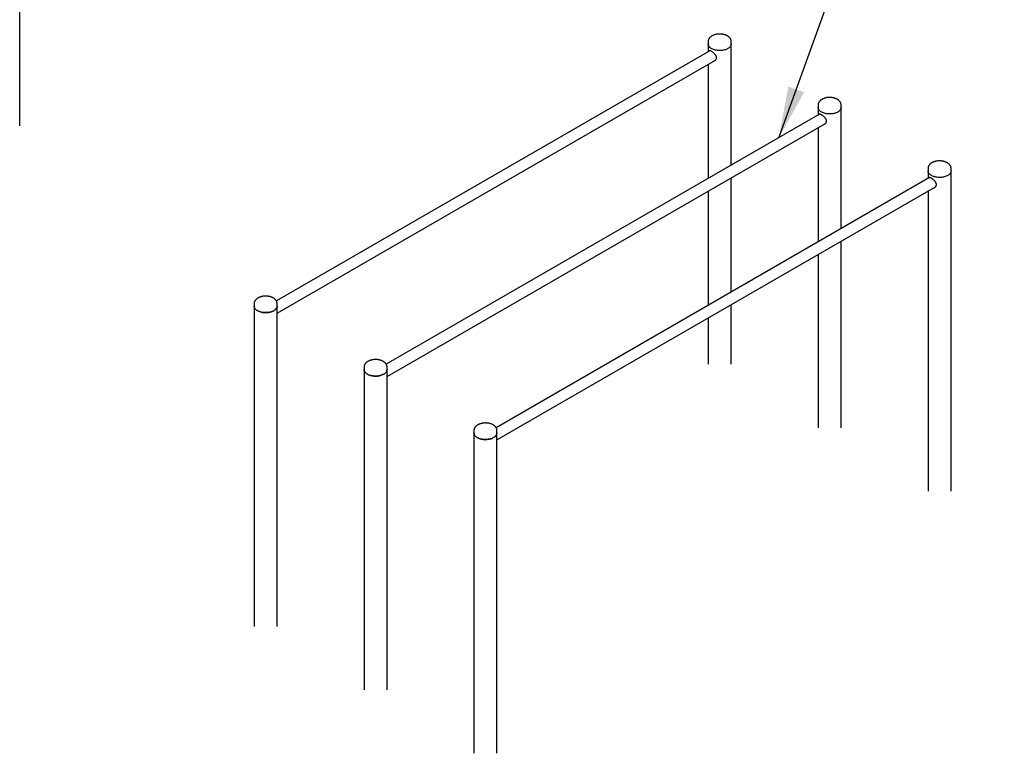
# Model space of a CAD drawing. Units: millimetres. Extents: x -2112 to 24934, y 300 to 32256.
# Drawn here: x 5603 to 9404, y 11474 to 14306 of the extents above; entities that cross this region are included whole.
import ezdxf

# ---------------------------------------------------------------- set-up
doc = ezdxf.new("R2010")
doc.units = ezdxf.units.MM
doc.layers.add('GRIS', color=250, linetype='Continuous')
doc.dimstyles.new('SLDDIMSTYLE5', dxfattribs={"dimtxt": 0.18, "dimasz": 198.12, "dimexe": 0, "dimexo": 0.0625, "dimgap": 0, "dimtad": 0, "dimtih": 1, "dimtoh": 1, "dimdec": 0, "dimrnd": 1e-09, "dimzin": 0, "dimdsep": 46, "dimtxsty": 'Standard', "dimsah": 1, "dimcen": 0.09, "dimadec": 0, "dimazin": 0, "dimtfac": 198.12, "dimtdec": 0, "dimtofl": 0, "dimtmove": 0, "dimatfit": 3, "dimfxl": 1, "dimfrac": 2, "dimtolj": 1, "dimtzin": 0, "dimarcsym": 0})

msp = doc.modelspace()

# ---------------------------------------------------------------- linework, layer by layer
at = {"color": 7, "linetype": 'Continuous', "lineweight": 25, "ltscale": 60}
for p, q in [((5603.285, 13896.269), (5603.285, 16019.275)), ((8261.106, 14221.405), (8261.106, 14212.603)), ((8350.006, 14212.603), (8350.006, 14221.405)), ((8266.898, 14186.187), (6594.077, 13220.488)), ((8261.106, 14212.603), (8261.106, 14182.843)), ((8265.987, 14186.037), (8265.657, 14185.47)), ((8350.006, 13744.319), (8350.006, 14212.603)), ((6597.159, 13173.309), (8289.811, 14150.456)), ((8261.106, 14133.885), (8261.106, 13692.998)), ((8685.37, 13976.482), (8685.37, 13967.681)), ((8685.37, 13967.681), (8685.37, 13937.92)), ((8774.27, 13967.681), (8774.27, 13976.482)), ((8774.27, 13499.396), (8774.27, 13967.681)), ((8691.162, 13941.264), (7018.341, 12975.565)), ((8690.251, 13941.115), (8689.921, 13940.548)), ((7021.423, 12928.386), (8714.075, 13905.534)), ((8685.37, 13888.962), (8685.37, 13448.076)), ((9109.634, 13731.56), (9109.634, 13722.758)), ((9109.634, 13722.758), (9109.634, 13692.998)), ((9198.534, 13722.758), (9198.534, 13731.56)), ((9198.534, 12485.699), (9198.534, 13722.758)), ((9115.426, 13696.342), (7442.605, 12730.643)), ((8350.006, 13254.474), (8350.006, 13695.361)), ((9114.515, 13696.192), (9114.185, 13695.625)), ((7445.687, 12683.464), (9138.339, 13660.611)), ((8261.106, 13644.04), (8261.106, 13203.153)), ((9109.634, 13644.04), (9109.634, 12485.699)), ((8774.27, 12730.622), (8774.27, 13450.438)), ((8685.37, 13399.118), (8685.37, 12730.622)), ((6508.259, 13209.508), (6508.259, 13200.706)), ((6508.259, 13200.706), (6508.259, 11963.647)), ((6597.159, 13200.706), (6597.159, 13209.508)), ((6597.159, 11963.647), (6597.159, 13200.706)), ((8350.006, 12975.544), (8350.006, 13205.516)), ((8261.106, 13154.195), (8261.106, 12975.544)), ((6932.523, 12964.585), (6932.523, 12955.784)), ((7021.423, 12955.784), (7021.423, 12964.585)), ((6932.523, 12955.784), (6932.523, 11718.724)), ((7021.423, 11718.724), (7021.423, 12955.784)), ((7356.787, 12719.663), (7356.787, 12710.861)), ((7356.787, 12710.861), (7356.787, 11473.802)), ((7445.687, 12710.861), (7445.687, 12719.663)), ((7445.687, 11473.802), (7445.687, 12710.861))]:
    msp.add_line(p, q, dxfattribs=at)
at = {"color": 7, "linetype": 'Continuous', "lineweight": 25, "ltscale": 60, "flags": 128}
for points in [[(8336.987, 14194.459), (8334.043, 14192.905), (8330.869, 14191.51), (8327.492, 14190.285), (8323.938, 14189.24), (8320.237, 14188.383), (8316.417, 14187.721), (8312.509, 14187.259), (8308.546, 14187.001), (8304.558, 14186.949), (8300.579, 14187.104), (8296.639, 14187.464), (8292.772, 14188.027), (8289.007, 14188.787), (8285.376, 14189.74), (8281.907, 14190.876), (8278.628, 14192.187), (8275.567, 14193.663), (8272.746, 14195.291), (8270.19, 14197.058), (8267.919, 14198.951), (8265.95, 14200.954), (8264.301, 14203.05), (8262.984, 14205.223), (8262.009, 14207.456), (8261.385, 14209.73), (8261.117, 14212.028), (8261.106, 14212.603)], [(8336.987, 14194.459), (8334.043, 14192.905), (8330.869, 14191.51), (8327.492, 14190.285), (8323.938, 14189.24), (8320.237, 14188.383), (8316.417, 14187.721), (8312.509, 14187.259), (8308.546, 14187.001), (8304.558, 14186.949), (8300.579, 14187.104), (8296.639, 14187.464), (8292.772, 14188.027), (8289.007, 14188.787), (8285.376, 14189.74), (8281.907, 14190.876), (8278.628, 14192.187), (8275.567, 14193.663), (8272.746, 14195.291), (8270.19, 14197.058), (8267.919, 14198.951), (8265.95, 14200.954), (8264.301, 14203.05), (8262.984, 14205.223), (8262.009, 14207.456), (8261.385, 14209.73), (8261.117, 14212.028), (8261.106, 14212.603)], [(8350.006, 14212.603), (8349.905, 14210.877), (8349.458, 14208.589), (8348.658, 14206.333), (8347.511, 14204.128), (8346.026, 14201.991), (8344.216, 14199.94), (8342.094, 14197.99), (8339.677, 14196.158), (8336.987, 14194.459)], [(8350.006, 14212.603), (8349.905, 14210.877), (8349.458, 14208.589), (8348.658, 14206.333), (8347.511, 14204.128), (8346.026, 14201.991), (8344.216, 14199.94), (8342.094, 14197.99), (8339.677, 14196.158), (8336.987, 14194.459)], [(8761.251, 13949.536), (8758.307, 13947.983), (8755.133, 13946.588), (8751.756, 13945.363), (8748.202, 13944.318), (8744.501, 13943.46), (8740.681, 13942.798), (8736.773, 13942.336), (8732.81, 13942.079), (8728.822, 13942.027), (8724.843, 13942.182), (8720.904, 13942.542), (8717.036, 13943.105), (8713.271, 13943.865), (8709.64, 13944.817), (8706.171, 13945.954), (8702.892, 13947.265), (8699.831, 13948.74), (8697.01, 13950.368), (8694.454, 13952.136), (8692.183, 13954.029), (8690.214, 13956.031), (8688.565, 13958.128), (8687.248, 13960.301), (8686.273, 13962.534), (8685.649, 13964.808), (8685.381, 13967.105), (8685.37, 13967.681)], [(8761.251, 13949.536), (8758.307, 13947.983), (8755.133, 13946.588), (8751.756, 13945.363), (8748.202, 13944.318), (8744.501, 13943.46), (8740.681, 13942.798), (8736.773, 13942.336), (8732.81, 13942.079), (8728.822, 13942.027), (8724.843, 13942.182), (8720.904, 13942.542), (8717.036, 13943.105), (8713.271, 13943.865), (8709.64, 13944.817), (8706.171, 13945.954), (8702.892, 13947.265), (8699.831, 13948.74), (8697.01, 13950.368), (8694.454, 13952.136), (8692.183, 13954.029), (8690.214, 13956.031), (8688.565, 13958.128), (8687.248, 13960.301), (8686.273, 13962.534), (8685.649, 13964.808), (8685.381, 13967.105), (8685.37, 13967.681)], [(8774.27, 13967.681), (8774.169, 13965.955), (8773.722, 13963.667), (8772.922, 13961.411), (8771.775, 13959.206), (8770.29, 13957.069), (8768.48, 13955.017), (8766.358, 13953.068), (8763.942, 13951.236), (8761.251, 13949.536)], [(8774.27, 13967.681), (8774.169, 13965.955), (8773.722, 13963.667), (8772.922, 13961.411), (8771.775, 13959.206), (8770.29, 13957.069), (8768.48, 13955.017), (8766.358, 13953.068), (8763.942, 13951.236), (8761.251, 13949.536)], [(9185.515, 13704.614), (9182.571, 13703.06), (9179.397, 13701.665), (9176.02, 13700.44), (9172.466, 13699.395), (9168.765, 13698.538), (9164.945, 13697.876), (9161.037, 13697.414), (9157.074, 13697.156), (9153.086, 13697.104), (9149.107, 13697.259), (9145.168, 13697.62), (9141.3, 13698.182), (9137.535, 13698.943), (9133.904, 13699.895), (9130.435, 13701.031), (9127.156, 13702.342), (9124.095, 13703.818), (9121.274, 13705.446), (9118.718, 13707.214), (9116.447, 13709.106), (9114.479, 13711.109), (9112.829, 13713.205), (9111.512, 13715.378), (9110.537, 13717.611), (9109.913, 13719.885), (9109.645, 13722.183), (9109.634, 13722.758)], [(9185.515, 13704.614), (9182.571, 13703.06), (9179.397, 13701.665), (9176.02, 13700.44), (9172.466, 13699.395), (9168.765, 13698.538), (9164.945, 13697.876), (9161.037, 13697.414), (9157.074, 13697.156), (9153.086, 13697.104), (9149.107, 13697.259), (9145.168, 13697.62), (9141.3, 13698.182), (9137.535, 13698.943), (9133.904, 13699.895), (9130.435, 13701.031), (9127.156, 13702.342), (9124.095, 13703.818), (9121.274, 13705.446), (9118.718, 13707.214), (9116.447, 13709.106), (9114.479, 13711.109), (9112.829, 13713.205), (9111.512, 13715.378), (9110.537, 13717.611), (9109.913, 13719.885), (9109.645, 13722.183), (9109.634, 13722.758)], [(9198.534, 13722.758), (9198.433, 13721.032), (9197.987, 13718.744), (9197.186, 13716.489), (9196.039, 13714.283), (9194.555, 13712.146), (9192.744, 13710.095), (9190.622, 13708.145), (9188.206, 13706.313), (9185.515, 13704.614)], [(9198.534, 13722.758), (9198.433, 13721.032), (9197.987, 13718.744), (9197.186, 13716.489), (9196.039, 13714.283), (9194.555, 13712.146), (9192.744, 13710.095), (9190.622, 13708.145), (9188.206, 13706.313), (9185.515, 13704.614)], [(6508.259, 13200.706), (6508.27, 13200.13), (6508.538, 13197.833), (6509.162, 13195.559), (6510.137, 13193.326), (6511.454, 13191.153), (6513.103, 13189.057), (6515.072, 13187.054), (6517.343, 13185.161), (6519.899, 13183.394), (6522.72, 13181.766), (6525.781, 13180.29), (6529.06, 13178.979), (6532.529, 13177.843), (6536.16, 13176.89), (6539.925, 13176.13), (6543.792, 13175.567), (6547.732, 13175.207), (6551.711, 13175.052), (6555.699, 13175.104), (6559.662, 13175.362), (6563.57, 13175.824), (6567.39, 13176.486), (6571.091, 13177.343), (6574.645, 13178.388), (6578.022, 13179.613), (6581.196, 13181.008), (6584.14, 13182.562)], [(6584.14, 13182.562), (6581.196, 13181.008), (6578.022, 13179.613), (6574.645, 13178.388), (6571.091, 13177.343), (6567.39, 13176.486), (6563.57, 13175.824), (6559.662, 13175.362), (6555.699, 13175.104), (6551.711, 13175.052), (6547.732, 13175.207), (6543.792, 13175.567), (6539.925, 13176.13), (6536.16, 13176.89), (6532.529, 13177.843), (6529.06, 13178.979), (6525.781, 13180.29), (6522.72, 13181.766), (6519.899, 13183.394), (6517.343, 13185.161), (6515.072, 13187.054), (6513.103, 13189.057), (6511.454, 13191.153), (6510.137, 13193.326), (6509.162, 13195.559), (6508.538, 13197.833), (6508.27, 13200.13), (6508.259, 13200.706)], [(6584.14, 13182.562), (6586.83, 13184.261), (6589.247, 13186.093), (6591.369, 13188.043), (6593.179, 13190.094), (6594.664, 13192.231), (6595.811, 13194.436), (6596.611, 13196.692), (6597.058, 13198.98), (6597.159, 13200.706)], [(6597.159, 13200.706), (6597.058, 13198.98), (6596.611, 13196.692), (6595.811, 13194.436), (6594.664, 13192.231), (6593.179, 13190.094), (6591.369, 13188.043), (6589.247, 13186.093), (6586.83, 13184.261), (6584.14, 13182.562)], [(6932.523, 12955.784), (6932.534, 12955.208), (6932.802, 12952.911), (6933.426, 12950.637), (6934.401, 12948.404), (6935.718, 12946.231), (6937.367, 12944.134), (6939.336, 12942.132), (6941.607, 12940.239), (6944.163, 12938.471), (6946.984, 12936.843), (6950.045, 12935.368), (6953.324, 12934.056), (6956.793, 12932.92), (6960.424, 12931.968), (6964.189, 12931.207), (6968.057, 12930.645), (6971.996, 12930.285), (6975.975, 12930.13), (6979.963, 12930.181), (6983.926, 12930.439), (6987.834, 12930.901), (6991.654, 12931.563), (6995.355, 12932.421), (6998.909, 12933.466), (7002.286, 12934.691), (7005.46, 12936.086), (7008.404, 12937.639)], [(7008.404, 12937.639), (7005.46, 12936.086), (7002.286, 12934.691), (6998.909, 12933.466), (6995.355, 12932.421), (6991.654, 12931.563), (6987.834, 12930.901), (6983.926, 12930.439), (6979.963, 12930.181), (6975.975, 12930.13), (6971.996, 12930.285), (6968.057, 12930.645), (6964.189, 12931.207), (6960.424, 12931.968), (6956.793, 12932.92), (6953.324, 12934.056), (6950.045, 12935.368), (6946.984, 12936.843), (6944.163, 12938.471), (6941.607, 12940.239), (6939.336, 12942.132), (6937.367, 12944.134), (6935.718, 12946.231), (6934.401, 12948.404), (6933.426, 12950.637), (6932.802, 12952.911), (6932.534, 12955.208), (6932.523, 12955.784)], [(7008.404, 12937.639), (7011.095, 12939.339), (7013.511, 12941.171), (7015.633, 12943.12), (7017.443, 12945.172), (7018.928, 12947.309), (7020.075, 12949.514), (7020.875, 12951.77), (7021.322, 12954.058), (7021.423, 12955.784)], [(7021.423, 12955.784), (7021.322, 12954.058), (7020.875, 12951.77), (7020.075, 12949.514), (7018.928, 12947.309), (7017.443, 12945.172), (7015.633, 12943.12), (7013.511, 12941.171), (7011.095, 12939.339), (7008.404, 12937.639)], [(7356.787, 12710.861), (7356.798, 12710.286), (7357.066, 12707.988), (7357.69, 12705.714), (7358.665, 12703.481), (7359.982, 12701.308), (7361.632, 12699.212), (7363.6, 12697.209), (7365.871, 12695.317), (7368.427, 12693.549), (7371.248, 12691.921), (7374.309, 12690.445), (7377.588, 12689.134), (7381.057, 12687.998), (7384.688, 12687.046), (7388.453, 12686.285), (7392.321, 12685.722), (7396.26, 12685.362), (7400.239, 12685.207), (7404.227, 12685.259), (7408.19, 12685.517), (7412.098, 12685.979), (7415.918, 12686.641), (7419.619, 12687.498), (7423.173, 12688.543), (7426.55, 12689.768), (7429.724, 12691.163), (7432.668, 12692.717)], [(7432.668, 12692.717), (7429.724, 12691.163), (7426.55, 12689.768), (7423.173, 12688.543), (7419.619, 12687.498), (7415.918, 12686.641), (7412.098, 12685.979), (7408.19, 12685.517), (7404.227, 12685.259), (7400.239, 12685.207), (7396.26, 12685.362), (7392.321, 12685.722), (7388.453, 12686.285), (7384.688, 12687.046), (7381.057, 12687.998), (7377.588, 12689.134), (7374.309, 12690.445), (7371.248, 12691.921), (7368.427, 12693.549), (7365.871, 12695.317), (7363.6, 12697.209), (7361.632, 12699.212), (7359.982, 12701.308), (7358.665, 12703.481), (7357.69, 12705.714), (7357.066, 12707.988), (7356.798, 12710.286), (7356.787, 12710.861)], [(7432.668, 12692.717), (7435.359, 12694.416), (7437.775, 12696.248), (7439.897, 12698.198), (7441.708, 12700.249), (7443.192, 12702.386), (7444.339, 12704.591), (7445.14, 12706.847), (7445.586, 12709.135), (7445.687, 12710.861)], [(7445.687, 12710.861), (7445.586, 12709.135), (7445.14, 12706.847), (7444.339, 12704.591), (7443.192, 12702.386), (7441.708, 12700.249), (7439.897, 12698.198), (7437.775, 12696.248), (7435.359, 12694.416), (7432.668, 12692.717)]]:
    msp.add_lwpolyline(points, dxfattribs=at)
at = {"color": 7, "linetype": 'Continuous', "lineweight": 25, "ltscale": 60}
for points, knots in [([(8350.005, 14221.398), (8349.975, 14222.249), (8349.916, 14223.951), (8349.43, 14226.472), (8348.665, 14228.934), (8347.6, 14231.326), (8346.246, 14233.638), (8344.604, 14235.861), (8342.676, 14237.985), (8340.467, 14239.995), (8337.99, 14241.874), (8335.263, 14243.604), (8332.313, 14245.169), (8329.168, 14246.555), (8325.861, 14247.754), (8322.418, 14248.762), (8318.866, 14249.574), (8315.23, 14250.189), (8311.533, 14250.606), (8307.799, 14250.825), (8304.052, 14250.844), (8300.314, 14250.665), (8296.608, 14250.287), (8292.959, 14249.711), (8289.389, 14248.938), (8285.918, 14247.968), (8282.57, 14246.802), (8279.368, 14245.44), (8276.334, 14243.883), (8273.496, 14242.134), (8270.884, 14240.198), (8268.531, 14238.089), (8266.468, 14235.824), (8264.721, 14233.431), (8263.31, 14230.94), (8262.239, 14228.383), (8261.524, 14225.79), (8261.142, 14223.448), (8261.14, 14221.979), (8261.14, 14221.382)], [0, 0, 0, 0, 0.02445962, 0.04891752, 0.07345141, 0.0982514, 0.12348505, 0.14928061, 0.17570663, 0.20275477, 0.23033784, 0.25831182, 0.28651579, 0.3148044, 0.34306318, 0.3712492, 0.39934887, 0.42736743, 0.45532115, 0.48323236, 0.51112667, 0.53903137, 0.56696628, 0.59495907, 0.62303808, 0.65123005, 0.67955768, 0.70803498, 0.73665945, 0.76540012, 0.79415642, 0.82276808, 0.85104024, 0.87877405, 0.90582502, 0.93214474, 0.95778432, 0.98286964, 1, 1, 1, 1]), ([(8283.729, 14146.945), (8284.204, 14147.065), (8285.574, 14147.411), (8287.664, 14148.576), (8289.896, 14150.384), (8291.74, 14152.736), (8292.979, 14155.43), (8293.543, 14158.348), (8293.435, 14161.2), (8292.754, 14164.012), (8291.617, 14166.705), (8290.026, 14169.389), (8287.993, 14172.088), (8285.547, 14174.775), (8282.777, 14177.375), (8279.827, 14179.795), (8276.96, 14181.86), (8274.262, 14183.558), (8271.916, 14184.813), (8269.845, 14185.687), (8268.077, 14186.174), (8266.558, 14186.28), (8265.304, 14185.919), (8264.484, 14185.367), (8264.169, 14184.727), (8264.089, 14184.565)], [0, 0, 0, 0, 0.0246304, 0.07109159, 0.11875338, 0.16772912, 0.21835652, 0.26342915, 0.3101251, 0.35078464, 0.39253125, 0.43516923, 0.47879883, 0.52642826, 0.57537215, 0.62385948, 0.67402989, 0.71821777, 0.76386218, 0.80548174, 0.84821623, 0.89173259, 0.93630509, 0.98392315, 1, 1, 1, 1]), ([(8285.2, 14147.794), (8285.626, 14147.891), (8286.566, 14148.104), (8287.407, 14148.587), (8287.867, 14148.852)], [0, 0, 0, 0, 0.453368867, 1, 1, 1, 1]), ([(8774.269, 13976.475), (8774.239, 13977.327), (8774.18, 13979.029), (8773.694, 13981.549), (8772.929, 13984.012), (8771.864, 13986.403), (8770.51, 13988.715), (8768.868, 13990.939), (8766.94, 13993.063), (8764.731, 13995.073), (8762.254, 13996.951), (8759.527, 13998.681), (8756.577, 14000.246), (8753.432, 14001.633), (8750.125, 14002.832), (8746.682, 14003.839), (8743.13, 14004.651), (8739.494, 14005.266), (8735.797, 14005.684), (8732.063, 14005.902), (8728.316, 14005.922), (8724.578, 14005.743), (8720.873, 14005.365), (8717.223, 14004.789), (8713.653, 14004.016), (8710.182, 14003.046), (8706.835, 14001.88), (8703.632, 14000.518), (8700.598, 13998.961), (8697.76, 13997.212), (8695.148, 13995.276), (8692.795, 13993.166), (8690.732, 13990.902), (8688.985, 13988.509), (8687.574, 13986.017), (8686.503, 13983.46), (8685.788, 13980.867), (8685.406, 13978.526), (8685.405, 13977.056), (8685.404, 13976.46)], [0, 0, 0, 0, 0.02445962, 0.04891752, 0.07345141, 0.0982514, 0.12348505, 0.14928061, 0.17570663, 0.20275477, 0.23033784, 0.25831182, 0.28651579, 0.3148044, 0.34306318, 0.3712492, 0.39934887, 0.42736743, 0.45532115, 0.48323236, 0.51112667, 0.53903137, 0.56696628, 0.59495907, 0.62303808, 0.65123005, 0.67955768, 0.70803498, 0.73665945, 0.76540012, 0.79415642, 0.82276808, 0.85104024, 0.87877405, 0.90582502, 0.93214474, 0.95778432, 0.98286964, 1, 1, 1, 1]), ([(8707.993, 13902.023), (8708.468, 13902.142), (8709.838, 13902.489), (8711.928, 13903.653), (8714.16, 13905.462), (8716.004, 13907.814), (8717.243, 13910.508), (8717.807, 13913.426), (8717.7, 13916.278), (8717.018, 13919.089), (8715.881, 13921.783), (8714.291, 13924.466), (8712.257, 13927.166), (8709.811, 13929.853), (8707.041, 13932.453), (8704.091, 13934.872), (8701.224, 13936.938), (8698.526, 13938.636), (8696.18, 13939.89), (8694.109, 13940.764), (8692.341, 13941.251), (8690.822, 13941.357), (8689.568, 13940.996), (8688.748, 13940.445), (8688.433, 13939.804), (8688.353, 13939.643)], [0, 0, 0, 0, 0.0246304, 0.07109159, 0.11875338, 0.16772912, 0.21835652, 0.26342915, 0.3101251, 0.35078464, 0.39253125, 0.43516923, 0.47879883, 0.52642826, 0.57537215, 0.62385948, 0.67402989, 0.71821777, 0.76386218, 0.80548174, 0.84821623, 0.89173259, 0.93630509, 0.98392315, 1, 1, 1, 1]), ([(8709.464, 13902.872), (8709.89, 13902.968), (8710.83, 13903.182), (8711.671, 13903.665), (8712.131, 13903.929)], [0, 0, 0, 0, 0.453368867, 1, 1, 1, 1]), ([(9198.533, 13731.553), (9198.503, 13732.404), (9198.444, 13734.107), (9197.958, 13736.627), (9197.193, 13739.089), (9196.128, 13741.481), (9194.774, 13743.793), (9193.132, 13746.016), (9191.204, 13748.14), (9188.996, 13750.15), (9186.518, 13752.029), (9183.791, 13753.759), (9180.841, 13755.324), (9177.696, 13756.71), (9174.389, 13757.91), (9170.946, 13758.917), (9167.394, 13759.729), (9163.758, 13760.344), (9160.061, 13760.761), (9156.327, 13760.98), (9152.58, 13761), (9148.842, 13760.82), (9145.137, 13760.442), (9141.488, 13759.866), (9137.917, 13759.093), (9134.446, 13758.123), (9131.099, 13756.957), (9127.896, 13755.595), (9124.862, 13754.038), (9122.024, 13752.289), (9119.412, 13750.353), (9117.059, 13748.244), (9114.996, 13745.979), (9113.249, 13743.586), (9111.838, 13741.095), (9110.767, 13738.538), (9110.052, 13735.945), (9109.671, 13733.604), (9109.669, 13732.134), (9109.668, 13731.538)], [0, 0, 0, 0, 0.02445962, 0.04891752, 0.07345141, 0.0982514, 0.12348505, 0.14928061, 0.17570663, 0.20275477, 0.23033784, 0.25831182, 0.28651579, 0.3148044, 0.34306318, 0.3712492, 0.39934887, 0.42736743, 0.45532115, 0.48323236, 0.51112667, 0.53903137, 0.56696628, 0.59495907, 0.62303808, 0.65123005, 0.67955768, 0.70803498, 0.73665945, 0.76540012, 0.79415642, 0.82276808, 0.85104024, 0.87877405, 0.90582502, 0.93214474, 0.95778432, 0.98286964, 1, 1, 1, 1]), ([(9132.257, 13657.1), (9132.732, 13657.22), (9134.102, 13657.566), (9136.192, 13658.731), (9138.424, 13660.539), (9140.268, 13662.891), (9141.507, 13665.585), (9142.071, 13668.503), (9141.964, 13671.355), (9141.282, 13674.167), (9140.145, 13676.861), (9138.555, 13679.544), (9136.521, 13682.243), (9134.075, 13684.93), (9131.305, 13687.53), (9128.355, 13689.95), (9125.488, 13692.015), (9122.791, 13693.713), (9120.445, 13694.968), (9118.373, 13695.842), (9116.605, 13696.329), (9115.086, 13696.435), (9113.832, 13696.074), (9113.012, 13695.522), (9112.697, 13694.882), (9112.617, 13694.72)], [0, 0, 0, 0, 0.0246304, 0.07109159, 0.11875338, 0.16772912, 0.21835652, 0.26342915, 0.3101251, 0.35078464, 0.39253125, 0.43516923, 0.47879883, 0.52642826, 0.57537215, 0.62385948, 0.67402989, 0.71821777, 0.76386218, 0.80548174, 0.84821623, 0.89173259, 0.93630509, 0.98392315, 1, 1, 1, 1]), ([(9133.728, 13657.949), (9134.154, 13658.046), (9135.094, 13658.259), (9135.936, 13658.743), (9136.396, 13659.007)], [0, 0, 0, 0, 0.45336887, 1, 1, 1, 1]), ([(6597.154, 13209.568), (6597.125, 13210.397), (6597.065, 13212.077), (6596.583, 13214.574), (6595.818, 13217.037), (6594.753, 13219.429), (6593.399, 13221.741), (6591.757, 13223.964), (6589.829, 13226.088), (6587.62, 13228.098), (6585.143, 13229.977), (6582.416, 13231.707), (6579.466, 13233.271), (6576.321, 13234.658), (6573.014, 13235.857), (6569.571, 13236.865), (6566.019, 13237.677), (6562.383, 13238.292), (6558.686, 13238.709), (6554.952, 13238.928), (6551.205, 13238.947), (6547.467, 13238.768), (6543.761, 13238.39), (6540.112, 13237.814), (6536.542, 13237.041), (6533.071, 13236.071), (6529.723, 13234.905), (6526.521, 13233.543), (6523.487, 13231.986), (6520.649, 13230.237), (6518.037, 13228.301), (6515.684, 13226.192), (6513.621, 13223.927), (6511.874, 13221.534), (6510.463, 13219.043), (6509.392, 13216.486), (6508.677, 13213.893), (6508.297, 13211.569), (6508.295, 13210.118), (6508.294, 13209.54)], [0, 0, 0, 0, 0.02383774, 0.04832428, 0.07288689, 0.09771592, 0.12297912, 0.14880489, 0.17526186, 0.20234166, 0.22995703, 0.25796377, 0.28620077, 0.31452251, 0.34281437, 0.3710334, 0.39916598, 0.42721735, 0.45520379, 0.48314769, 0.51107466, 0.53901204, 0.56697966, 0.59500523, 0.62311712, 0.6513421, 0.6797029, 0.70821355, 0.73687154, 0.76564586, 0.79443584, 0.823081, 0.85138627, 0.87915255, 0.9062352, 0.93258574, 0.95825534, 0.98337003, 1, 1, 1, 1]), ([(7021.418, 12964.646), (7021.389, 12965.475), (7021.329, 12967.154), (7020.847, 12969.652), (7020.082, 12972.115), (7019.017, 12974.506), (7017.663, 12976.818), (7016.021, 12979.042), (7014.093, 12981.166), (7011.884, 12983.176), (7009.407, 12985.054), (7006.68, 12986.784), (7003.73, 12988.349), (7000.585, 12989.735), (6997.278, 12990.935), (6993.835, 12991.942), (6990.283, 12992.754), (6986.647, 12993.369), (6982.95, 12993.787), (6979.216, 12994.005), (6975.469, 12994.025), (6971.731, 12993.846), (6968.026, 12993.468), (6964.376, 12992.892), (6960.806, 12992.118), (6957.335, 12991.149), (6953.988, 12989.982), (6950.785, 12988.621), (6947.751, 12987.064), (6944.913, 12985.315), (6942.301, 12983.379), (6939.948, 12981.269), (6937.885, 12979.005), (6936.138, 12976.612), (6934.727, 12974.12), (6933.656, 12971.563), (6932.941, 12968.97), (6932.561, 12966.647), (6932.559, 12965.195), (6932.558, 12964.617)], [0, 0, 0, 0, 0.02383774, 0.04832428, 0.07288689, 0.09771592, 0.12297912, 0.14880489, 0.17526186, 0.20234166, 0.22995703, 0.25796377, 0.28620077, 0.31452251, 0.34281437, 0.3710334, 0.39916598, 0.42721735, 0.45520379, 0.48314769, 0.51107466, 0.53901204, 0.56697966, 0.59500523, 0.62311712, 0.6513421, 0.6797029, 0.70821355, 0.73687154, 0.76564586, 0.79443584, 0.823081, 0.85138627, 0.87915255, 0.9062352, 0.93258574, 0.95825534, 0.98337003, 1, 1, 1, 1]), ([(7445.682, 12719.724), (7445.653, 12720.552), (7445.593, 12722.232), (7445.111, 12724.73), (7444.346, 12727.192), (7443.281, 12729.584), (7441.927, 12731.896), (7440.285, 12734.119), (7438.357, 12736.243), (7436.149, 12738.253), (7433.671, 12740.132), (7430.944, 12741.862), (7427.994, 12743.427), (7424.849, 12744.813), (7421.542, 12746.013), (7418.099, 12747.02), (7414.547, 12747.832), (7410.911, 12748.447), (7407.214, 12748.864), (7403.48, 12749.083), (7399.733, 12749.102), (7395.995, 12748.923), (7392.29, 12748.545), (7388.641, 12747.969), (7385.07, 12747.196), (7381.599, 12746.226), (7378.252, 12745.06), (7375.049, 12743.698), (7372.015, 12742.141), (7369.177, 12740.392), (7366.565, 12738.456), (7364.212, 12736.347), (7362.149, 12734.082), (7360.402, 12731.689), (7358.991, 12729.198), (7357.92, 12726.641), (7357.205, 12724.048), (7356.825, 12721.725), (7356.823, 12720.273), (7356.822, 12719.695)], [0, 0, 0, 0, 0.02383774, 0.04832428, 0.07288689, 0.09771592, 0.12297912, 0.14880489, 0.17526186, 0.20234166, 0.22995703, 0.25796377, 0.28620077, 0.31452251, 0.34281437, 0.3710334, 0.39916598, 0.42721735, 0.45520379, 0.48314769, 0.51107466, 0.53901204, 0.56697966, 0.59500523, 0.62311712, 0.6513421, 0.6797029, 0.70821355, 0.73687154, 0.76564586, 0.79443584, 0.823081, 0.85138627, 0.87915255, 0.9062352, 0.93258574, 0.95825534, 0.98337003, 1, 1, 1, 1])]:
    msp.add_open_spline(points, degree=3, knots=knots, dxfattribs=at)

# ---------------------------------------------------------------- leaders
at = {"layer": 'GRIS', "color": 7, "ltscale": 60}
msp.add_leader([(8533.681, 13850.353), (9404.118, 16269.402)], dimstyle='SLDDIMSTYLE5', dxfattribs=at)

doc.saveas('drawing.dxf')
